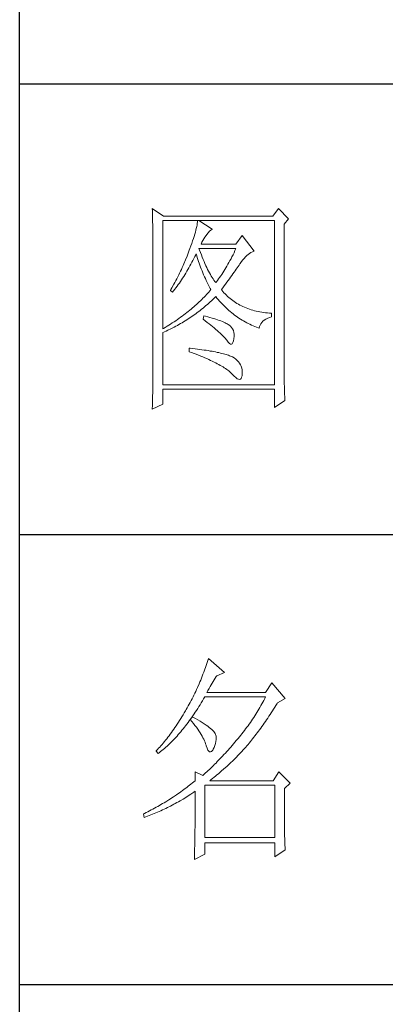
# Model space of a CAD drawing. Units: millimetres. Extents: x 23457 to 63529, y -7138 to 84492.
# Drawn here: x 60859 to 60946, y 82764 to 83001 of the extents above; entities that cross this region are included whole.
import ezdxf

# ---------------------------------------------------------------- set-up
doc = ezdxf.new("R2010")
doc.units = ezdxf.units.MM
doc.layers.add('轮廓线', color=7, linetype='Continuous', lineweight=25)

# ---------------------------------------------------------------- blocks, each defined once
blk = doc.blocks.new('文字')
at = {"layer": '轮廓线', "color": 7, "lineweight": 0}
for p, q in [((3749.57, 1446.95), (3749.6, 1446.42)), ((3752.06, 1445.2), (3749.57, 1446.95)), ((3749.6, 1446.42), (3749.62, 1445.9)), ((3777.72, 1446.95), (3776.47, 1445.2)), ((3779.89, 1444.62), (3777.72, 1446.95)), ((3749.62, 1445.9), (3749.63, 1445.38)), ((3749.63, 1445.38), (3749.65, 1444.87)), ((3749.65, 1444.87), (3749.66, 1444.36)), ((3749.66, 1444.36), (3749.67, 1443.87)), ((3751.91, 1420.12), (3751.91, 1444.23)), ((3751.91, 1444.23), (3776.78, 1444.23)), ((3776.47, 1445.2), (3752.06, 1445.2)), ((3759.68, 1444.23), (3759.65, 1443.93)), ((3762.95, 1442.29), (3759.99, 1444.23)), ((3776.78, 1444.23), (3776.78, 1407.68)), ((3778.96, 1443.45), (3779.89, 1444.62)), ((3749.67, 1443.87), (3749.68, 1443.38)), ((3749.68, 1443.38), (3749.7, 1442.89)), ((3749.7, 1442.89), (3749.71, 1442.42)), ((3749.71, 1442.42), (3749.71, 1441.95)), ((3749.71, 1441.95), (3749.72, 1441.48)), ((3759.29, 1442.08), (3759.18, 1441.65)), ((3759.39, 1442.5), (3759.29, 1442.08)), ((3759.48, 1442.89), (3759.39, 1442.5)), ((3759.55, 1443.25), (3759.48, 1442.89)), ((3759.61, 1443.6), (3759.55, 1443.25)), ((3759.65, 1443.93), (3759.61, 1443.6)), ((3762, 1441.54), (3762.3, 1441.87)), ((3762.3, 1441.87), (3762.6, 1442.12)), ((3762.6, 1442.12), (3762.9, 1442.27)), ((3762.9, 1442.27), (3762.95, 1442.29)), ((3778.96, 1410.91), (3778.96, 1443.45)), ((3749.72, 1441.48), (3749.72, 1441.02)), ((3749.72, 1441.02), (3749.73, 1440.57)), ((3749.73, 1440.57), (3749.73, 1440.13)), ((3749.73, 1440.13), (3749.73, 1409.71)), ((3758.57, 1439.7), (3758.38, 1439.16)), ((3758.74, 1440.22), (3758.57, 1439.7)), ((3758.9, 1440.72), (3758.74, 1440.22)), ((3759.05, 1441.19), (3758.9, 1440.72)), ((3759.18, 1441.65), (3759.05, 1441.19)), ((3760.64, 1439.4), (3760.84, 1439.8)), ((3760.84, 1439.8), (3761.06, 1440.19)), ((3761.06, 1440.19), (3761.3, 1440.57)), ((3761.3, 1440.57), (3761.56, 1440.93)), ((3761.56, 1440.93), (3761.7, 1441.12)), ((3761.7, 1441.12), (3762, 1441.54)), ((3769.63, 1440.92), (3768.23, 1438.98)), ((3772.28, 1437.42), (3769.63, 1440.92)), ((3757.82, 1437.62), (3757.65, 1437.19)), ((3757.96, 1438), (3757.82, 1437.62)), ((3758.18, 1438.59), (3757.96, 1438)), ((3758.38, 1439.16), (3758.18, 1438.59)), ((3760.12, 1437.67), (3759.99, 1438.01)), ((3759.99, 1438.01), (3768.23, 1438.01)), ((3760.32, 1437.12), (3760.12, 1437.67)), ((3760.46, 1438.98), (3760.64, 1439.4)), ((3768.23, 1438.98), (3760.46, 1438.98)), ((3768.01, 1437.54), (3767.79, 1437.08)), ((3768.23, 1438.01), (3768.01, 1437.54)), ((3756.98, 1435.47), (3756.62, 1434.63)), ((3757.32, 1436.33), (3756.98, 1435.47)), ((3757.49, 1436.76), (3757.32, 1436.33)), ((3757.65, 1437.19), (3757.49, 1436.76)), ((3758.42, 1434.95), (3758.63, 1435.36)), ((3758.63, 1435.36), (3758.85, 1435.78)), ((3758.85, 1435.78), (3759.06, 1436.21)), ((3759.06, 1436.21), (3759.27, 1436.63)), ((3759.27, 1436.63), (3759.37, 1436.84)), ((3759.37, 1436.84), (3759.49, 1436.42)), ((3759.49, 1436.42), (3759.62, 1436.01)), ((3759.62, 1436.01), (3759.75, 1435.59)), ((3759.75, 1435.59), (3759.89, 1435.16)), ((3760.52, 1436.59), (3760.32, 1437.12)), ((3760.72, 1436.08), (3760.52, 1436.59)), ((3760.92, 1435.59), (3760.72, 1436.08)), ((3761.12, 1435.11), (3760.92, 1435.59)), ((3766.89, 1435.32), (3766.66, 1434.91)), ((3767.12, 1435.75), (3766.89, 1435.32)), ((3767.34, 1436.18), (3767.12, 1435.75)), ((3767.57, 1436.62), (3767.34, 1436.18)), ((3767.79, 1437.08), (3767.57, 1436.62)), ((3769.44, 1435.11), (3769.73, 1435.49)), ((3769.73, 1435.49), (3770.02, 1435.83)), ((3770.02, 1435.83), (3770.32, 1436.15)), ((3770.32, 1436.15), (3770.62, 1436.43)), ((3770.62, 1436.43), (3770.93, 1436.69)), ((3770.93, 1436.69), (3771.24, 1436.92)), ((3771.24, 1436.92), (3771.57, 1437.11)), ((3771.57, 1437.11), (3771.89, 1437.27)), ((3771.89, 1437.27), (3772.23, 1437.41)), ((3772.23, 1437.41), (3772.28, 1437.42)), ((3756.06, 1433.37), (3755.87, 1432.95)), ((3756.25, 1433.79), (3756.06, 1433.37)), ((3756.44, 1434.21), (3756.25, 1433.79)), ((3756.62, 1434.63), (3756.44, 1434.21)), ((3757.29, 1432.95), (3757.52, 1433.34)), ((3757.52, 1433.34), (3757.75, 1433.74)), ((3757.75, 1433.74), (3757.97, 1434.14)), ((3757.97, 1434.14), (3758.2, 1434.54)), ((3758.2, 1434.54), (3758.42, 1434.95)), ((3759.89, 1435.16), (3760.03, 1434.74)), ((3760.03, 1434.74), (3760.19, 1434.32)), ((3760.19, 1434.32), (3760.34, 1433.89)), ((3760.34, 1433.89), (3760.5, 1433.47)), ((3760.5, 1433.47), (3760.68, 1433.04)), ((3761.32, 1434.65), (3761.12, 1435.11)), ((3761.52, 1434.2), (3761.32, 1434.65)), ((3761.72, 1433.77), (3761.52, 1434.2)), ((3761.92, 1433.36), (3761.72, 1433.77)), ((3762.12, 1432.97), (3761.92, 1433.36)), ((3765.75, 1433.33), (3765.52, 1432.96)), ((3765.98, 1433.71), (3765.75, 1433.33)), ((3766.21, 1434.1), (3765.98, 1433.71)), ((3766.44, 1434.5), (3766.21, 1434.1)), ((3766.66, 1434.91), (3766.44, 1434.5)), ((3767.81, 1432.74), (3768.05, 1433.08)), ((3768.05, 1433.08), (3768.28, 1433.41)), ((3768.28, 1433.41), (3768.5, 1433.73)), ((3768.5, 1433.73), (3768.72, 1434.04)), ((3768.72, 1434.04), (3768.92, 1434.34)), ((3768.92, 1434.34), (3769.12, 1434.63)), ((3769.12, 1434.63), (3769.16, 1434.7)), ((3769.16, 1434.7), (3769.44, 1435.11)), ((3754.84, 1430.9), (3754.63, 1430.49)), ((3755.05, 1431.3), (3754.84, 1430.9)), ((3755.26, 1431.72), (3755.05, 1431.3)), ((3755.47, 1432.13), (3755.26, 1431.72)), ((3755.67, 1432.54), (3755.47, 1432.13)), ((3755.87, 1432.95), (3755.67, 1432.54)), ((3755.86, 1430.7), (3756.11, 1431.06)), ((3756.11, 1431.06), (3756.35, 1431.43)), ((3756.35, 1431.43), (3756.59, 1431.8)), ((3756.59, 1431.8), (3756.83, 1432.18)), ((3756.83, 1432.18), (3757.06, 1432.56)), ((3757.06, 1432.56), (3757.29, 1432.95)), ((3760.68, 1433.04), (3760.85, 1432.61)), ((3760.85, 1432.61), (3761.03, 1432.18)), ((3761.03, 1432.18), (3761.22, 1431.75)), ((3761.22, 1431.75), (3761.42, 1431.32)), ((3761.42, 1431.32), (3761.62, 1430.89)), ((3761.62, 1430.89), (3761.83, 1430.45)), ((3762.32, 1432.59), (3762.12, 1432.97)), ((3762.52, 1432.23), (3762.32, 1432.59)), ((3762.72, 1431.89), (3762.52, 1432.23)), ((3762.92, 1431.56), (3762.72, 1431.89)), ((3763.12, 1431.25), (3762.92, 1431.56)), ((3763.32, 1430.96), (3763.12, 1431.25)), ((3763.52, 1430.68), (3763.32, 1430.96)), ((3764.11, 1430.93), (3763.88, 1430.62)), ((3764.35, 1431.25), (3764.11, 1430.93)), ((3764.59, 1431.57), (3764.35, 1431.25)), ((3764.82, 1431.91), (3764.59, 1431.57)), ((3765.05, 1432.25), (3764.82, 1431.91)), ((3765.28, 1432.6), (3765.05, 1432.25)), ((3765.52, 1432.96), (3765.28, 1432.6)), ((3766.2, 1430.52), (3766.49, 1430.92)), ((3766.49, 1430.92), (3766.77, 1431.3)), ((3766.77, 1431.3), (3767.04, 1431.67)), ((3767.04, 1431.67), (3767.31, 1432.04)), ((3767.31, 1432.04), (3767.56, 1432.39)), ((3767.56, 1432.39), (3767.81, 1432.74)), ((3753.74, 1428.89), (3753.62, 1428.68)), ((3753.62, 1428.68), (3754.08, 1428.29)), ((3753.97, 1429.28), (3753.74, 1428.89)), ((3754.41, 1430.09), (3753.97, 1429.28)), ((3754.34, 1428.62), (3754.61, 1428.95)), ((3754.63, 1430.49), (3754.41, 1430.09)), ((3754.61, 1428.95), (3754.86, 1429.29)), ((3754.86, 1429.29), (3755.12, 1429.64)), ((3755.12, 1429.64), (3755.37, 1429.99)), ((3755.37, 1429.99), (3755.62, 1430.34)), ((3755.62, 1430.34), (3755.86, 1430.7)), ((3761.83, 1430.45), (3762.04, 1430.02)), ((3762.04, 1430.02), (3762.26, 1429.58)), ((3762.26, 1429.58), (3762.49, 1429.15)), ((3762.63, 1428.87), (3762.4, 1428.59)), ((3762.49, 1429.15), (3762.63, 1428.87)), ((3763.72, 1430.43), (3763.52, 1430.68)), ((3763.88, 1430.62), (3763.72, 1430.43)), ((3764.97, 1428.87), (3765.29, 1429.3)), ((3765.07, 1428.75), (3764.97, 1428.87)), ((3765.31, 1428.46), (3765.07, 1428.75)), ((3765.29, 1429.3), (3765.6, 1429.71)), ((3765.6, 1429.71), (3765.91, 1430.12)), ((3765.91, 1430.12), (3766.2, 1430.52)), ((3754.08, 1428.29), (3754.34, 1428.62)), ((3760.61, 1426.67), (3760.33, 1426.4)), ((3760.88, 1426.94), (3760.61, 1426.67)), ((3761.14, 1427.21), (3760.88, 1426.94)), ((3761.41, 1427.49), (3761.14, 1427.21)), ((3761.66, 1427.76), (3761.41, 1427.49)), ((3761.91, 1428.04), (3761.66, 1427.76)), ((3762.16, 1428.31), (3761.91, 1428.04)), ((3762.4, 1428.59), (3762.16, 1428.31)), ((3762.78, 1426.41), (3763.09, 1426.7)), ((3763.09, 1426.7), (3763.39, 1426.99)), ((3763.39, 1426.99), (3763.69, 1427.29)), ((3763.69, 1427.29), (3763.72, 1427.32)), ((3763.72, 1427.32), (3764, 1426.98)), ((3764, 1426.98), (3764.28, 1426.64)), ((3764.28, 1426.64), (3764.56, 1426.32)), ((3765.56, 1428.17), (3765.31, 1428.46)), ((3765.82, 1427.9), (3765.56, 1428.17)), ((3766.09, 1427.63), (3765.82, 1427.9)), ((3766.36, 1427.37), (3766.09, 1427.63)), ((3766.64, 1427.12), (3766.36, 1427.37)), ((3766.93, 1426.88), (3766.64, 1427.12)), ((3767.21, 1426.65), (3766.93, 1426.88)), ((3767.51, 1426.42), (3767.21, 1426.65)), ((3758.24, 1424.54), (3757.92, 1424.27)), ((3758.55, 1424.8), (3758.24, 1424.54)), ((3758.86, 1425.06), (3758.55, 1424.8)), ((3759.17, 1425.33), (3758.86, 1425.06)), ((3759.46, 1425.59), (3759.17, 1425.33)), ((3759.76, 1425.86), (3759.46, 1425.59)), ((3760.04, 1426.13), (3759.76, 1425.86)), ((3760.33, 1426.4), (3760.04, 1426.13)), ((3760.26, 1424.25), (3760.58, 1424.5)), ((3760.58, 1424.5), (3760.9, 1424.76)), ((3760.9, 1424.76), (3761.22, 1425.03)), ((3761.22, 1425.03), (3761.53, 1425.3)), ((3761.53, 1425.3), (3761.85, 1425.57)), ((3761.85, 1425.57), (3762.16, 1425.84)), ((3762.16, 1425.84), (3762.47, 1426.12)), ((3762.47, 1426.12), (3762.78, 1426.41)), ((3764.56, 1426.32), (3764.85, 1426)), ((3764.85, 1426), (3765.14, 1425.69)), ((3765.14, 1425.69), (3765.43, 1425.39)), ((3765.43, 1425.39), (3765.73, 1425.09)), ((3765.73, 1425.09), (3766.03, 1424.8)), ((3766.03, 1424.8), (3766.34, 1424.52)), ((3766.34, 1424.52), (3766.64, 1424.24)), ((3767.82, 1426.21), (3767.51, 1426.42)), ((3768.13, 1426), (3767.82, 1426.21)), ((3768.45, 1425.8), (3768.13, 1426)), ((3768.77, 1425.61), (3768.45, 1425.8)), ((3769.1, 1425.43), (3768.77, 1425.61)), ((3769.44, 1425.26), (3769.1, 1425.43)), ((3769.78, 1425.09), (3769.44, 1425.26)), ((3770.13, 1424.94), (3769.78, 1425.09)), ((3770.49, 1424.79), (3770.13, 1424.94)), ((3770.85, 1424.65), (3770.49, 1424.79)), ((3771.22, 1424.52), (3770.85, 1424.65)), ((3771.6, 1424.4), (3771.22, 1424.52)), ((3771.98, 1424.29), (3771.6, 1424.4)), ((3772.37, 1424.18), (3771.98, 1424.29)), ((3755.17, 1422.22), (3754.8, 1421.96)), ((3755.53, 1422.47), (3755.17, 1422.22)), ((3755.88, 1422.72), (3755.53, 1422.47)), ((3756.24, 1422.98), (3755.88, 1422.72)), ((3756.58, 1423.23), (3756.24, 1422.98)), ((3756.92, 1423.49), (3756.58, 1423.23)), ((3757.26, 1423.75), (3756.92, 1423.49)), ((3756.92, 1421.92), (3757.26, 1422.13)), ((3757.59, 1424.01), (3757.26, 1423.75)), ((3757.26, 1422.13), (3757.6, 1422.35)), ((3757.92, 1424.27), (3757.59, 1424.01)), ((3757.6, 1422.35), (3757.94, 1422.57)), ((3757.94, 1422.57), (3758.28, 1422.8)), ((3758.28, 1422.8), (3758.61, 1423.03)), ((3758.61, 1423.03), (3758.95, 1423.27)), ((3758.95, 1423.27), (3759.28, 1423.5)), ((3759.28, 1423.5), (3759.6, 1423.75)), ((3759.6, 1423.75), (3759.93, 1424)), ((3759.93, 1424), (3760.26, 1424.25)), ((3761.08, 1423.04), (3760.93, 1422.26)), ((3760.93, 1422.26), (3761.38, 1421.92)), ((3761.46, 1422.94), (3761.08, 1423.04)), ((3761.96, 1422.81), (3761.46, 1422.94)), ((3762.44, 1422.68), (3761.96, 1422.81)), ((3762.89, 1422.54), (3762.44, 1422.68)), ((3763.33, 1422.41), (3762.89, 1422.54)), ((3763.75, 1422.28), (3763.33, 1422.41)), ((3764.14, 1422.15), (3763.75, 1422.28)), ((3764.52, 1422.02), (3764.14, 1422.15)), ((3766.64, 1424.24), (3766.96, 1423.98)), ((3766.96, 1423.98), (3767.27, 1423.72)), ((3767.27, 1423.72), (3767.59, 1423.46)), ((3767.59, 1423.46), (3767.91, 1423.22)), ((3767.91, 1423.22), (3768.24, 1422.98)), ((3768.24, 1422.98), (3768.57, 1422.75)), ((3768.57, 1422.75), (3768.9, 1422.52)), ((3768.9, 1422.52), (3769.24, 1422.3)), ((3769.24, 1422.3), (3769.58, 1422.09)), ((3769.58, 1422.09), (3769.92, 1421.89)), ((3772.76, 1424.08), (3772.37, 1424.18)), ((3773.16, 1424), (3772.76, 1424.08)), ((3773.57, 1423.92), (3773.16, 1424)), ((3773.99, 1423.85), (3773.57, 1423.92)), ((3774.41, 1423.78), (3773.99, 1423.85)), ((3774.84, 1423.73), (3774.41, 1423.78)), ((3774.54, 1422.08), (3774.9, 1422.31)), ((3775.27, 1423.69), (3774.84, 1423.73)), ((3774.9, 1422.31), (3775.3, 1422.51)), ((3775.71, 1423.65), (3775.27, 1423.69)), ((3775.3, 1422.51), (3775.74, 1422.7)), ((3776.16, 1423.62), (3775.71, 1423.65)), ((3775.74, 1422.7), (3776.16, 1422.84)), ((3776.16, 1422.84), (3776.16, 1423.62)), ((3752.08, 1420.22), (3751.91, 1420.12)), ((3752.48, 1420.47), (3752.08, 1420.22)), ((3752.88, 1420.71), (3752.48, 1420.47)), ((3753.28, 1420.96), (3752.88, 1420.71)), ((3753.02, 1419.83), (3753.74, 1420.17)), ((3753.66, 1421.21), (3753.28, 1420.96)), ((3754.05, 1421.46), (3753.66, 1421.21)), ((3753.74, 1420.17), (3754.46, 1420.53)), ((3754.43, 1421.71), (3754.05, 1421.46)), ((3754.8, 1421.96), (3754.43, 1421.71)), ((3754.46, 1420.53), (3754.82, 1420.72)), ((3754.82, 1420.72), (3755.18, 1420.9)), ((3755.18, 1420.9), (3755.53, 1421.1)), ((3755.53, 1421.1), (3755.88, 1421.3)), ((3755.88, 1421.3), (3756.23, 1421.5)), ((3756.23, 1421.5), (3756.57, 1421.71)), ((3756.57, 1421.71), (3756.92, 1421.92)), ((3761.38, 1421.92), (3761.82, 1421.58)), ((3761.82, 1421.58), (3762.23, 1421.26)), ((3762.23, 1421.26), (3762.63, 1420.94)), ((3762.63, 1420.94), (3763.02, 1420.63)), ((3763.02, 1420.63), (3763.38, 1420.33)), ((3763.38, 1420.33), (3763.73, 1420.03)), ((3763.73, 1420.03), (3764.06, 1419.75)), ((3764.87, 1421.89), (3764.52, 1422.02)), ((3765.2, 1421.75), (3764.87, 1421.89)), ((3765.5, 1421.62), (3765.2, 1421.75)), ((3765.79, 1421.49), (3765.5, 1421.62)), ((3766.06, 1421.36), (3765.79, 1421.49)), ((3766.3, 1421.22), (3766.06, 1421.36)), ((3766.52, 1421.09), (3766.3, 1421.22)), ((3766.66, 1421), (3766.52, 1421.09)), ((3766.99, 1420.74), (3766.66, 1421)), ((3767.26, 1420.44), (3766.99, 1420.74)), ((3767.47, 1420.12), (3767.26, 1420.44)), ((3767.64, 1419.76), (3767.47, 1420.12)), ((3769.92, 1421.89), (3770.27, 1421.69)), ((3770.27, 1421.69), (3770.62, 1421.5)), ((3770.62, 1421.5), (3770.97, 1421.32)), ((3770.97, 1421.32), (3771.33, 1421.15)), ((3771.33, 1421.15), (3771.69, 1420.98)), ((3771.69, 1420.98), (3772.06, 1420.82)), ((3772.06, 1420.82), (3772.43, 1420.67)), ((3772.43, 1420.67), (3772.8, 1420.52)), ((3772.8, 1420.52), (3773.18, 1420.38)), ((3773.18, 1420.38), (3773.36, 1420.31)), ((3773.36, 1420.31), (3773.45, 1420.66)), ((3773.45, 1420.66), (3773.58, 1420.99)), ((3773.58, 1420.99), (3773.75, 1421.29)), ((3773.75, 1421.29), (3773.97, 1421.57)), ((3773.97, 1421.57), (3774.24, 1421.84)), ((3774.24, 1421.84), (3774.54, 1422.08)), ((3751.91, 1419.34), (3752.28, 1419.5)), ((3751.91, 1407.68), (3751.91, 1419.34)), ((3752.28, 1419.5), (3752.65, 1419.66)), ((3752.65, 1419.66), (3753.02, 1419.83)), ((3764.06, 1419.75), (3764.37, 1419.47)), ((3764.37, 1419.47), (3764.67, 1419.2)), ((3764.67, 1419.2), (3764.95, 1418.94)), ((3764.95, 1418.94), (3765.21, 1418.69)), ((3765.21, 1418.69), (3765.45, 1418.45)), ((3765.45, 1418.45), (3765.67, 1418.21)), ((3765.67, 1418.21), (3765.88, 1417.98)), ((3765.88, 1417.98), (3766.07, 1417.76)), ((3766.07, 1417.76), (3766.21, 1417.59)), ((3767.75, 1419.36), (3767.64, 1419.76)), ((3767.67, 1417.44), (3767.76, 1417.94)), ((3767.81, 1418.93), (3767.75, 1419.36)), ((3767.76, 1417.94), (3767.77, 1417.98)), ((3767.77, 1417.98), (3767.81, 1418.47)), ((3767.81, 1418.47), (3767.81, 1418.93)), ((3757.82, 1415.84), (3757.82, 1415.06)), ((3758.03, 1415.82), (3757.82, 1415.84)), ((3758.58, 1415.76), (3758.03, 1415.82)), ((3759.12, 1415.69), (3758.58, 1415.76)), ((3759.64, 1415.63), (3759.12, 1415.69)), ((3760.15, 1415.56), (3759.64, 1415.63)), ((3760.64, 1415.5), (3760.15, 1415.56)), ((3766.21, 1417.59), (3766.5, 1417.18)), ((3766.5, 1417.18), (3766.77, 1416.89)), ((3766.77, 1416.89), (3767.01, 1416.74)), ((3767.01, 1416.74), (3767.22, 1416.72)), ((3767.22, 1416.72), (3767.4, 1416.83)), ((3767.4, 1416.83), (3767.55, 1417.07)), ((3767.55, 1417.07), (3767.67, 1417.44)), ((3757.82, 1415.06), (3758.35, 1414.87)), ((3758.35, 1414.87), (3758.88, 1414.67)), ((3758.88, 1414.67), (3759.39, 1414.47)), ((3759.39, 1414.47), (3759.88, 1414.28)), ((3759.88, 1414.28), (3760.37, 1414.08)), ((3760.37, 1414.08), (3760.83, 1413.89)), ((3761.12, 1415.43), (3760.64, 1415.5)), ((3760.83, 1413.89), (3761.29, 1413.7)), ((3761.58, 1415.36), (3761.12, 1415.43)), ((3761.29, 1413.7), (3761.73, 1413.51)), ((3762.03, 1415.29), (3761.58, 1415.36)), ((3761.73, 1413.51), (3762.15, 1413.32)), ((3762.47, 1415.21), (3762.03, 1415.29)), ((3762.89, 1415.14), (3762.47, 1415.21)), ((3763.29, 1415.07), (3762.89, 1415.14)), ((3763.69, 1414.99), (3763.29, 1415.07)), ((3764.06, 1414.91), (3763.69, 1414.99)), ((3764.42, 1414.84), (3764.06, 1414.91)), ((3764.77, 1414.76), (3764.42, 1414.84)), ((3765.11, 1414.68), (3764.77, 1414.76)), ((3765.42, 1414.6), (3765.11, 1414.68)), ((3765.73, 1414.51), (3765.42, 1414.6)), ((3766.02, 1414.43), (3765.73, 1414.51)), ((3766.29, 1414.34), (3766.02, 1414.43)), ((3766.56, 1414.26), (3766.29, 1414.34)), ((3766.8, 1414.17), (3766.56, 1414.26)), ((3767.04, 1414.08), (3766.8, 1414.17)), ((3767.25, 1413.99), (3767.04, 1414.08)), ((3767.46, 1413.9), (3767.25, 1413.99)), ((3767.8, 1413.68), (3767.46, 1413.9)), ((3768.17, 1413.41), (3767.8, 1413.68)), ((3768.51, 1413.12), (3768.17, 1413.41)), ((3762.15, 1413.32), (3762.56, 1413.13)), ((3762.56, 1413.13), (3762.96, 1412.94)), ((3762.96, 1412.94), (3763.34, 1412.75)), ((3763.34, 1412.75), (3763.71, 1412.57)), ((3763.71, 1412.57), (3764.07, 1412.38)), ((3764.07, 1412.38), (3764.41, 1412.2)), ((3764.41, 1412.2), (3764.74, 1412.02)), ((3764.74, 1412.02), (3765.05, 1411.83)), ((3765.05, 1411.83), (3765.34, 1411.65)), ((3765.34, 1411.65), (3765.63, 1411.47)), ((3765.63, 1411.47), (3765.9, 1411.29)), ((3765.9, 1411.29), (3766.16, 1411.12)), ((3768.79, 1412.82), (3768.51, 1413.12)), ((3769.04, 1412.49), (3768.79, 1412.82)), ((3769.25, 1412.15), (3769.04, 1412.49)), ((3769.41, 1411.8), (3769.25, 1412.15)), ((3769.53, 1411.42), (3769.41, 1411.8)), ((3769.6, 1411.03), (3769.53, 1411.42)), ((3749.73, 1409.71), (3749.72, 1408.73)), ((3766.16, 1411.12), (3766.4, 1410.94)), ((3766.4, 1410.94), (3766.62, 1410.76)), ((3766.62, 1410.76), (3766.84, 1410.59)), ((3766.84, 1410.59), (3767.04, 1410.42)), ((3767.04, 1410.42), (3767.22, 1410.24)), ((3767.22, 1410.24), (3767.4, 1410.07)), ((3767.4, 1410.07), (3767.46, 1410.01)), ((3767.46, 1410.01), (3767.83, 1409.6)), ((3767.83, 1409.6), (3768.18, 1409.28)), ((3768.18, 1409.28), (3768.49, 1409.05)), ((3768.49, 1409.05), (3768.76, 1408.93)), ((3769, 1408.89), (3769.2, 1408.95)), ((3769.2, 1408.95), (3769.36, 1409.11)), ((3769.36, 1409.11), (3769.48, 1409.36)), ((3769.48, 1409.36), (3769.58, 1409.7)), ((3769.58, 1409.7), (3769.63, 1410.14)), ((3769.64, 1410.63), (3769.6, 1411.03)), ((3769.63, 1410.21), (3769.64, 1410.63)), ((3769.63, 1410.14), (3769.63, 1410.21)), ((3778.96, 1410.38), (3778.96, 1410.91)), ((3778.97, 1409.86), (3778.96, 1410.38)), ((3778.97, 1409.35), (3778.97, 1409.86)), ((3778.98, 1408.84), (3778.97, 1409.35)), ((3749.7, 1406.77), (3749.68, 1405.81)), ((3749.72, 1407.75), (3749.7, 1406.77)), ((3749.72, 1408.73), (3749.72, 1408.24)), ((3749.72, 1408.24), (3749.72, 1407.75)), ((3776.78, 1407.68), (3751.91, 1407.68)), ((3768.76, 1408.93), (3769, 1408.89)), ((3778.98, 1408.34), (3778.98, 1408.84)), ((3778.99, 1407.85), (3778.98, 1408.34)), ((3779, 1407.36), (3778.99, 1407.85)), ((3779.01, 1406.89), (3779, 1407.36)), ((3779.03, 1406.42), (3779.01, 1406.89)), ((3749.67, 1405.33), (3749.65, 1404.37)), ((3749.68, 1405.81), (3749.67, 1405.33)), ((3751.91, 1403.4), (3751.91, 1406.71)), ((3751.91, 1406.71), (3776.78, 1406.71)), ((3776.78, 1406.71), (3776.78, 1402.62)), ((3779.04, 1405.95), (3779.03, 1406.42)), ((3779.06, 1405.5), (3779.04, 1405.95)), ((3779.08, 1405.05), (3779.06, 1405.5)), ((3779.09, 1404.61), (3779.08, 1405.05)), ((3779.12, 1404.18), (3779.09, 1404.61)), ((3749.57, 1402.23), (3751.91, 1403.4)), ((3749.58, 1402.47), (3749.57, 1402.23)), ((3749.6, 1402.94), (3749.58, 1402.47)), ((3749.62, 1403.42), (3749.6, 1402.94)), ((3749.65, 1404.37), (3749.62, 1403.42)), ((3776.78, 1402.62), (3779.12, 1404.18)), ((3761.66, 1345.47), (3761.51, 1345.03)), ((3761.8, 1345.91), (3761.66, 1345.47)), ((3761.94, 1346.36), (3761.8, 1345.91)), ((3762.08, 1346.8), (3761.94, 1346.36)), ((3765.65, 1343.69), (3762.08, 1346.8)), ((3760.88, 1343.28), (3760.72, 1342.85)), ((3761.05, 1343.71), (3760.88, 1343.28)), ((3761.2, 1344.15), (3761.05, 1343.71)), ((3761.51, 1345.03), (3761.2, 1344.15)), ((3763.94, 1342.91), (3765.65, 1343.69)), ((3760.02, 1341.14), (3759.65, 1340.3)), ((3760.2, 1341.57), (3760.02, 1341.14)), ((3760.38, 1341.99), (3760.2, 1341.57)), ((3760.55, 1342.42), (3760.38, 1341.99)), ((3760.72, 1342.85), (3760.55, 1342.42)), ((3762.68, 1340.92), (3762.91, 1341.31)), ((3762.91, 1341.31), (3763.14, 1341.69)), ((3763.14, 1341.69), (3763.37, 1342.05)), ((3763.37, 1342.05), (3763.6, 1342.41)), ((3763.6, 1342.41), (3763.83, 1342.75)), ((3763.83, 1342.75), (3763.94, 1342.91)), ((3776.22, 1341.36), (3774.83, 1339.22)), ((3779.18, 1337.86), (3776.22, 1341.36)), ((3759.07, 1339.06), (3758.86, 1338.64)), ((3759.27, 1339.47), (3759.07, 1339.06)), ((3759.46, 1339.88), (3759.27, 1339.47)), ((3759.65, 1340.3), (3759.46, 1339.88)), ((3761.77, 1339.22), (3761.99, 1339.67)), ((3774.83, 1339.22), (3761.77, 1339.22)), ((3761.99, 1339.67), (3762.22, 1340.09)), ((3762.22, 1340.09), (3762.45, 1340.51)), ((3762.45, 1340.51), (3762.68, 1340.92)), ((3758.02, 1337.02), (3757.8, 1336.62)), ((3758.24, 1337.42), (3758.02, 1337.02)), ((3758.45, 1337.83), (3758.24, 1337.42)), ((3758.66, 1338.24), (3758.45, 1337.83)), ((3758.86, 1338.64), (3758.66, 1338.24)), ((3760.23, 1336.48), (3760.5, 1336.91)), ((3760.5, 1336.91), (3760.76, 1337.34)), ((3760.76, 1337.34), (3761.02, 1337.78)), ((3761.02, 1337.78), (3761.29, 1338.22)), ((3761.29, 1338.22), (3761.3, 1338.25)), ((3761.3, 1338.25), (3774.83, 1338.25)), ((3774, 1336.68), (3773.78, 1336.29)), ((3774.21, 1337.07), (3774, 1336.68)), ((3774.42, 1337.46), (3774.21, 1337.07)), ((3774.63, 1337.85), (3774.42, 1337.46)), ((3774.83, 1338.25), (3774.63, 1337.85)), ((3777.13, 1336.35), (3777.4, 1336.77)), ((3777.4, 1336.77), (3777.47, 1336.89)), ((3777.47, 1336.89), (3779.18, 1337.86)), ((3756.69, 1334.69), (3756.43, 1334.26)), ((3756.95, 1335.14), (3756.69, 1334.69)), ((3757.12, 1335.43), (3756.95, 1335.14)), ((3757.35, 1335.82), (3757.12, 1335.43)), ((3757.58, 1336.22), (3757.35, 1335.82)), ((3757.8, 1336.62), (3757.58, 1336.22)), ((3758.91, 1334.43), (3759.17, 1334.83)), ((3759.17, 1334.83), (3759.44, 1335.23)), ((3759.44, 1335.23), (3759.7, 1335.64)), ((3759.7, 1335.64), (3759.97, 1336.06)), ((3759.97, 1336.06), (3760.23, 1336.48)), ((3772.88, 1334.76), (3772.65, 1334.39)), ((3773.11, 1335.14), (3772.88, 1334.76)), ((3773.34, 1335.52), (3773.11, 1335.14)), ((3773.56, 1335.9), (3773.34, 1335.52)), ((3773.78, 1336.29), (3773.56, 1335.9)), ((3775.82, 1334.31), (3776.08, 1334.71)), ((3776.08, 1334.71), (3776.35, 1335.11)), ((3776.35, 1335.11), (3776.61, 1335.52)), ((3776.61, 1335.52), (3776.87, 1335.93)), ((3776.87, 1335.93), (3777.13, 1336.35)), ((3755.39, 1332.59), (3755.13, 1332.18)), ((3755.65, 1332.99), (3755.39, 1332.59)), ((3755.91, 1333.41), (3755.65, 1332.99)), ((3756.17, 1333.83), (3755.91, 1333.41)), ((3756.43, 1334.26), (3756.17, 1333.83)), ((3757.29, 1332.18), (3757.56, 1332.54)), ((3757.56, 1332.54), (3757.83, 1332.91)), ((3757.83, 1332.91), (3758.04, 1333.19)), ((3758.04, 1333.19), (3758.09, 1333.26)), ((3758.04, 1333.19), (3758.41, 1332.75)), ((3758.5, 1333.78), (3758.09, 1333.26)), ((3758.09, 1333.26), (3758.1, 1333.28)), ((3758.1, 1333.28), (3758.37, 1333.66)), ((3758.37, 1333.66), (3758.64, 1334.04)), ((3758.41, 1332.75), (3758.76, 1332.31)), ((3758.62, 1333.71), (3758.5, 1333.78)), ((3759.2, 1333.4), (3758.62, 1333.71)), ((3758.64, 1334.04), (3758.91, 1334.43)), ((3758.76, 1332.31), (3759.09, 1331.88)), ((3759.74, 1333.1), (3759.2, 1333.4)), ((3760.24, 1332.8), (3759.74, 1333.1)), ((3760.71, 1332.51), (3760.24, 1332.8)), ((3761.15, 1332.23), (3760.71, 1332.51)), ((3771.43, 1332.54), (3771.17, 1332.18)), ((3771.68, 1332.9), (3771.43, 1332.54)), ((3771.92, 1333.27), (3771.68, 1332.9)), ((3772.17, 1333.64), (3771.92, 1333.27)), ((3772.41, 1334.01), (3772.17, 1333.64)), ((3772.65, 1334.39), (3772.41, 1334.01)), ((3774.26, 1332.02), (3774.52, 1332.39)), ((3774.52, 1332.39), (3774.78, 1332.77)), ((3774.78, 1332.77), (3775.04, 1333.14)), ((3775.04, 1333.14), (3775.3, 1333.53)), ((3775.3, 1333.53), (3775.56, 1333.92)), ((3775.56, 1333.92), (3775.82, 1334.31)), ((3753.84, 1330.3), (3753.58, 1329.94)), ((3754.1, 1330.66), (3753.84, 1330.3)), ((3754.36, 1331.03), (3754.1, 1330.66)), ((3754.61, 1331.41), (3754.36, 1331.03)), ((3754.87, 1331.79), (3754.61, 1331.41)), ((3755.13, 1332.18), (3754.87, 1331.79)), ((3755.38, 1329.84), (3755.65, 1330.15)), ((3755.65, 1330.15), (3755.93, 1330.47)), ((3755.93, 1330.47), (3756.2, 1330.8)), ((3756.2, 1330.8), (3756.47, 1331.14)), ((3756.47, 1331.14), (3756.75, 1331.48)), ((3756.75, 1331.48), (3757.02, 1331.83)), ((3757.02, 1331.83), (3757.29, 1332.18)), ((3759.09, 1331.88), (3759.41, 1331.46)), ((3759.41, 1331.46), (3759.7, 1331.06)), ((3759.7, 1331.06), (3759.97, 1330.66)), ((3759.97, 1330.66), (3760.23, 1330.27)), ((3760.23, 1330.27), (3760.46, 1329.89)), ((3761.56, 1331.97), (3761.15, 1332.23)), ((3761.93, 1331.7), (3761.56, 1331.97)), ((3762.26, 1331.44), (3761.93, 1331.7)), ((3762.57, 1331.2), (3762.26, 1331.44)), ((3762.84, 1330.96), (3762.57, 1331.2)), ((3763.07, 1330.73), (3762.84, 1330.96)), ((3763.28, 1330.5), (3763.07, 1330.73)), ((3763.45, 1330.28), (3763.28, 1330.5)), ((3763.58, 1330.08), (3763.45, 1330.28)), ((3763.69, 1329.88), (3763.58, 1330.08)), ((3769.84, 1330.4), (3769.56, 1330.05)), ((3770.11, 1330.75), (3769.84, 1330.4)), ((3770.38, 1331.1), (3770.11, 1330.75)), ((3770.65, 1331.46), (3770.38, 1331.1)), ((3770.91, 1331.81), (3770.65, 1331.46)), ((3771.17, 1332.18), (3770.91, 1331.81)), ((3772.71, 1329.91), (3772.97, 1330.25)), ((3772.97, 1330.25), (3773.23, 1330.59)), ((3773.23, 1330.59), (3773.48, 1330.94)), ((3773.48, 1330.94), (3773.74, 1331.3)), ((3773.74, 1331.3), (3774, 1331.66)), ((3774, 1331.66), (3774.26, 1332.02)), ((3752.02, 1327.96), (3751.76, 1327.66)), ((3752.28, 1328.27), (3752.02, 1327.96)), ((3752.54, 1328.59), (3752.28, 1328.27)), ((3752.8, 1328.92), (3752.54, 1328.59)), ((3753.06, 1329.25), (3752.8, 1328.92)), ((3753.32, 1329.59), (3753.06, 1329.25)), ((3753.58, 1329.94), (3753.32, 1329.59)), ((3753.43, 1327.79), (3753.71, 1328.07)), ((3753.71, 1328.07), (3753.99, 1328.35)), ((3753.99, 1328.35), (3754.27, 1328.63)), ((3754.27, 1328.63), (3754.55, 1328.92)), ((3754.55, 1328.92), (3754.82, 1329.22)), ((3754.82, 1329.22), (3755.1, 1329.53)), ((3755.1, 1329.53), (3755.38, 1329.84)), ((3760.46, 1329.89), (3760.68, 1329.52)), ((3760.68, 1329.52), (3760.88, 1329.16)), ((3760.88, 1329.16), (3761.06, 1328.81)), ((3761.06, 1328.81), (3761.21, 1328.47)), ((3761.21, 1328.47), (3761.35, 1328.14)), ((3761.35, 1328.14), (3761.47, 1327.82)), ((3763.68, 1327.87), (3763.77, 1328.32)), ((3763.75, 1329.69), (3763.69, 1329.88)), ((3763.79, 1329.5), (3763.75, 1329.69)), ((3763.77, 1328.32), (3763.81, 1328.77)), ((3763.81, 1329.24), (3763.79, 1329.5)), ((3763.81, 1328.77), (3763.81, 1329.24)), ((3767.99, 1328.16), (3767.37, 1327.44)), ((3768.3, 1328.53), (3767.99, 1328.16)), ((3768.42, 1328.67), (3768.3, 1328.53)), ((3768.71, 1329.01), (3768.42, 1328.67)), ((3769, 1329.35), (3768.71, 1329.01)), ((3769.28, 1329.7), (3769, 1329.35)), ((3769.56, 1330.05), (3769.28, 1329.7)), ((3770.92, 1327.67), (3771.18, 1327.97)), ((3771.18, 1327.97), (3771.43, 1328.28)), ((3771.43, 1328.28), (3771.69, 1328.6)), ((3771.69, 1328.6), (3771.94, 1328.92)), ((3771.94, 1328.92), (3772.2, 1329.24)), ((3772.2, 1329.24), (3772.45, 1329.58)), ((3772.45, 1329.58), (3772.71, 1329.91)), ((3750.47, 1326.25), (3750.42, 1326.19)), ((3750.42, 1326.19), (3750.88, 1325.61)), ((3750.73, 1326.51), (3750.47, 1326.25)), ((3750.99, 1326.79), (3750.73, 1326.51)), ((3750.88, 1325.61), (3751.17, 1325.83)), ((3751.25, 1327.07), (3750.99, 1326.79)), ((3751.17, 1325.83), (3751.45, 1326.05)), ((3751.51, 1327.36), (3751.25, 1327.07)), ((3751.45, 1326.05), (3751.74, 1326.28)), ((3751.76, 1327.66), (3751.51, 1327.36)), ((3751.74, 1326.28), (3752.02, 1326.52)), ((3752.02, 1326.52), (3752.31, 1326.76)), ((3752.31, 1326.76), (3752.59, 1327.01)), ((3752.59, 1327.01), (3752.87, 1327.26)), ((3752.87, 1327.26), (3753.15, 1327.52)), ((3753.15, 1327.52), (3753.43, 1327.79)), ((3761.47, 1327.82), (3761.57, 1327.51)), ((3761.57, 1327.51), (3761.61, 1327.36)), ((3761.61, 1327.36), (3761.78, 1326.81)), ((3761.78, 1326.81), (3761.96, 1326.39)), ((3761.96, 1326.39), (3762.16, 1326.12)), ((3762.16, 1326.12), (3762.36, 1325.98)), ((3762.36, 1325.98), (3762.57, 1325.98)), ((3762.57, 1325.98), (3762.8, 1326.11)), ((3762.8, 1326.11), (3763.04, 1326.39)), ((3763.04, 1326.39), (3763.16, 1326.58)), ((3763.16, 1326.58), (3763.38, 1327)), ((3763.38, 1327), (3763.55, 1327.43)), ((3763.55, 1327.43), (3763.68, 1327.87)), ((3765.86, 1325.72), (3765.56, 1325.39)), ((3766.16, 1326.05), (3765.86, 1325.72)), ((3766.46, 1326.39), (3766.16, 1326.05)), ((3766.77, 1326.74), (3766.46, 1326.39)), ((3767.07, 1327.08), (3766.77, 1326.74)), ((3767.37, 1327.44), (3767.07, 1327.08)), ((3768.94, 1325.47), (3769.54, 1326.11)), ((3769.54, 1326.11), (3769.84, 1326.43)), ((3769.84, 1326.43), (3770.14, 1326.75)), ((3770.14, 1326.75), (3770.16, 1326.78)), ((3770.16, 1326.78), (3770.42, 1327.07)), ((3770.42, 1327.07), (3770.67, 1327.36)), ((3770.67, 1327.36), (3770.92, 1327.67)), ((3763.78, 1323.52), (3763.48, 1323.23)), ((3764.07, 1323.82), (3763.78, 1323.52)), ((3764.37, 1324.12), (3764.07, 1323.82)), ((3764.66, 1324.43), (3764.37, 1324.12)), ((3764.96, 1324.75), (3764.66, 1324.43)), ((3765.26, 1325.07), (3764.96, 1324.75)), ((3765.56, 1325.39), (3765.26, 1325.07)), ((3766.81, 1323.36), (3767.11, 1323.65)), ((3767.11, 1323.65), (3767.42, 1323.95)), ((3767.42, 1323.95), (3767.72, 1324.25)), ((3767.72, 1324.25), (3768.33, 1324.85)), ((3768.33, 1324.85), (3768.64, 1325.16)), ((3768.64, 1325.16), (3768.94, 1325.47)), ((3759.12, 1321.53), (3759.12, 1319.58)), ((3760.83, 1320.75), (3759.12, 1321.53)), ((3761.46, 1321.3), (3761.17, 1321.05)), ((3761.74, 1321.56), (3761.46, 1321.3)), ((3762.03, 1321.83), (3761.74, 1321.56)), ((3762.32, 1322.1), (3762.03, 1321.83)), ((3762.61, 1322.37), (3762.32, 1322.1)), ((3763.19, 1322.94), (3762.61, 1322.37)), ((3763.48, 1323.23), (3763.19, 1322.94)), ((3764.31, 1321.13), (3764.62, 1321.4)), ((3764.62, 1321.4), (3764.94, 1321.67)), ((3764.94, 1321.67), (3765.56, 1322.22)), ((3765.56, 1322.22), (3766.18, 1322.78)), ((3766.18, 1322.78), (3766.81, 1323.36)), ((3777.78, 1321.53), (3776.54, 1319.58)), ((3780.27, 1319), (3777.78, 1321.53)), ((3758.82, 1319.33), (3758.51, 1319.08)), ((3759.12, 1319.58), (3758.82, 1319.33)), ((3760.89, 1320.8), (3760.83, 1320.75)), ((3761.17, 1321.05), (3760.89, 1320.8)), ((3762.39, 1319.58), (3762.71, 1319.83)), ((3776.54, 1319.58), (3762.39, 1319.58)), ((3762.71, 1319.83), (3763.03, 1320.08)), ((3763.03, 1320.08), (3763.35, 1320.34)), ((3763.35, 1320.34), (3763.67, 1320.6)), ((3763.67, 1320.6), (3763.99, 1320.86)), ((3763.99, 1320.86), (3764.31, 1321.13)), ((3755.96, 1317.14), (3755.63, 1316.91)), ((3756.29, 1317.37), (3755.96, 1317.14)), ((3756.93, 1317.85), (3756.29, 1317.37)), ((3757.25, 1318.09), (3756.93, 1317.85)), ((3757.57, 1318.33), (3757.25, 1318.09)), ((3758.2, 1318.83), (3757.57, 1318.33)), ((3758.16, 1316.59), (3758.83, 1317.04)), ((3758.51, 1319.08), (3758.2, 1318.83)), ((3758.83, 1317.04), (3759.12, 1317.25)), ((3759.12, 1317.25), (3759.12, 1311.03)), ((3761.3, 1306.95), (3761.3, 1318.61)), ((3761.3, 1318.61), (3776.85, 1318.61)), ((3776.85, 1318.61), (3776.85, 1306.95)), ((3779.03, 1317.83), (3780.27, 1319)), ((3779.03, 1310.04), (3779.03, 1317.83)), ((3752.57, 1314.9), (3752.22, 1314.69)), ((3753.27, 1315.34), (3752.57, 1314.9)), ((3753.61, 1315.55), (3753.27, 1315.34)), ((3753.96, 1315.77), (3753.61, 1315.55)), ((3754.29, 1315.99), (3753.96, 1315.77)), ((3754.97, 1316.45), (3754.29, 1315.99)), ((3755.3, 1316.68), (3754.97, 1316.45)), ((3755.07, 1314.71), (3755.42, 1314.91)), ((3755.63, 1316.91), (3755.3, 1316.68)), ((3755.42, 1314.91), (3755.77, 1315.11)), ((3755.77, 1315.11), (3756.46, 1315.51)), ((3756.46, 1315.51), (3756.8, 1315.72)), ((3756.8, 1315.72), (3757.14, 1315.94)), ((3757.14, 1315.94), (3757.48, 1316.15)), ((3757.48, 1316.15), (3757.82, 1316.37)), ((3757.82, 1316.37), (3758.16, 1316.59)), ((3748.6, 1312.68), (3748.22, 1312.49)), ((3748.97, 1312.87), (3748.6, 1312.68)), ((3749.34, 1313.07), (3748.97, 1312.87)), ((3749.71, 1313.26), (3749.34, 1313.07)), ((3750.07, 1313.46), (3749.71, 1313.26)), ((3750.44, 1313.66), (3750.07, 1313.46)), ((3750.4, 1312.43), (3750.77, 1312.59)), ((3750.8, 1313.86), (3750.44, 1313.66)), ((3750.77, 1312.59), (3751.13, 1312.75)), ((3751.16, 1314.07), (3750.8, 1313.86)), ((3751.13, 1312.75), (3751.5, 1312.91)), ((3751.52, 1314.27), (3751.16, 1314.07)), ((3751.5, 1312.91), (3751.86, 1313.08)), ((3751.87, 1314.48), (3751.52, 1314.27)), ((3751.86, 1313.08), (3752.23, 1313.25)), ((3752.22, 1314.69), (3751.87, 1314.48)), ((3752.23, 1313.25), (3752.59, 1313.42)), ((3752.59, 1313.42), (3752.95, 1313.6)), ((3752.95, 1313.6), (3753.66, 1313.95)), ((3753.66, 1313.95), (3754.02, 1314.14)), ((3754.02, 1314.14), (3754.37, 1314.33)), ((3754.37, 1314.33), (3754.72, 1314.52)), ((3754.72, 1314.52), (3755.07, 1314.71)), ((3747.84, 1312.31), (3747.62, 1312.2)), ((3747.62, 1312.2), (3747.77, 1311.42)), ((3747.77, 1311.42), (3748.15, 1311.55)), ((3748.22, 1312.49), (3747.84, 1312.31)), ((3748.15, 1311.55), (3748.53, 1311.69)), ((3748.53, 1311.69), (3748.91, 1311.83)), ((3748.91, 1311.83), (3749.28, 1311.98)), ((3749.28, 1311.98), (3750.03, 1312.28)), ((3750.03, 1312.28), (3750.4, 1312.43)), ((3759.12, 1311.03), (3759.12, 1310.78)), ((3759.12, 1310.78), (3759.12, 1310.51)), ((3759.12, 1310.51), (3759.12, 1310.21)), ((3759.1, 1308.74), (3759.09, 1308.31)), ((3759.09, 1308.31), (3759.09, 1307.85)), ((3759.11, 1309.15), (3759.1, 1308.74)), ((3759.12, 1309.88), (3759.11, 1309.53)), ((3759.11, 1309.53), (3759.11, 1309.15)), ((3759.12, 1310.21), (3759.12, 1309.88)), ((3779.03, 1309.58), (3779.03, 1310.04)), ((3779.03, 1309.12), (3779.03, 1309.58)), ((3779.04, 1308.65), (3779.03, 1309.12)), ((3779.05, 1308.18), (3779.04, 1308.65)), ((3779.06, 1307.7), (3779.05, 1308.18)), ((3759.06, 1306.29), (3759.05, 1305.72)), ((3759.07, 1306.84), (3759.06, 1306.29)), ((3759.08, 1307.36), (3759.07, 1306.84)), ((3759.09, 1307.85), (3759.08, 1307.36)), ((3776.85, 1306.95), (3761.3, 1306.95)), ((3779.07, 1307.22), (3779.06, 1307.7)), ((3779.08, 1306.73), (3779.07, 1307.22)), ((3779.1, 1306.24), (3779.08, 1306.73)), ((3779.12, 1305.74), (3779.1, 1306.24)), ((3759.01, 1303.84), (3758.99, 1303.16)), ((3759.02, 1304.5), (3759.01, 1303.84)), ((3759.03, 1305.12), (3759.02, 1304.5)), ((3759.05, 1305.72), (3759.03, 1305.12)), ((3761.3, 1303.25), (3761.3, 1305.78)), ((3761.3, 1305.78), (3776.85, 1305.78)), ((3776.85, 1305.78), (3776.85, 1302.67)), ((3776.85, 1302.67), (3779.18, 1304.22)), ((3779.14, 1305.24), (3779.12, 1305.74)), ((3779.16, 1304.73), (3779.14, 1305.24)), ((3779.18, 1304.22), (3779.16, 1304.73)), ((3758.97, 1302.08), (3761.3, 1303.25)), ((3758.98, 1302.45), (3758.97, 1302.08)), ((3758.99, 1303.16), (3758.98, 1302.45))]:
    blk.add_line(p, q, dxfattribs=at)

msp = doc.modelspace()

# ---------------------------------------------------------------- linework, layer by layer
at = {"layer": '轮廓线'}
for p, q in [((60858.5, 81425.04), (60858.5, 84459.84)), ((61236.45, 82985.23), (60858.5, 82985.23)), ((60858.5, 82876.96), (61236.45, 82876.96)), ((61236.45, 82768.69), (60858.5, 82768.69))]:
    msp.add_line(p, q, dxfattribs=at)

# ---------------------------------------------------------------- block references
at = {"layer": '轮廓线', "color": 0, "linetype": 'ByBlock', "lineweight": 13, "xscale": 1.08, "yscale": 1.08, "zscale": 1.08}
msp.add_blockref('文字', (56840.85, 81392.64), dxfattribs=at)

doc.saveas('drawing.dxf')
